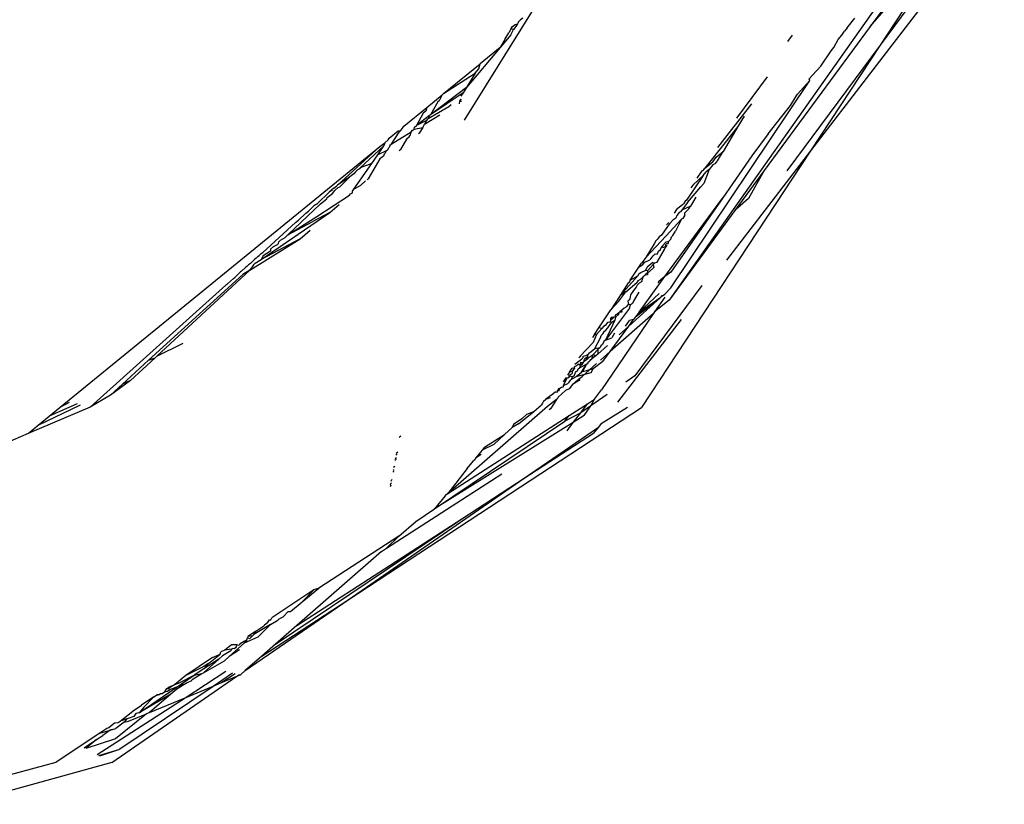
# Model space of a CAD drawing. Units: inches. Extents: x -237 to 270, y -164 to 169.
# Drawn here: x 47 to 48, y -7 to -7 of the extents above; entities that cross this region are included whole.
import ezdxf

# ---------------------------------------------------------------- set-up
doc = ezdxf.new("R2010")
doc.units = ezdxf.units.IN
doc.header["$LTSCALE"] = 5
doc.header["$MEASUREMENT"] = 0
doc.layers.add('C8P_Component', color=7, linetype='Continuous')

# ---------------------------------------------------------------- blocks, each defined once
blk = doc.blocks.new('80003')
for p, q in [((31.6616, -31.1077), (31.2879, -31.6368)), ((31.6136, -31.2149), (31.5231, -31.3526)), ((31.6051, -31.2419), (31.5231, -31.3526)), ((31.6047, -31.2631), (31.4455, -31.4705)), ((31.5501, -31.2801), (31.5121, -31.3318)), ((31.5121, -31.3318), (31.5428, -31.2964)), ((31.135, -31.315), (31.0595, -31.4364)), ((31.1118, -31.3342), (31.1133, -31.3317)), ((31.1133, -31.3317), (31.1162, -31.3296)), ((31.117, -31.3318), (31.1144, -31.335)), ((31.1162, -31.3296), (31.1188, -31.3289)), ((31.1188, -31.3289), (31.117, -31.3318)), ((31.1199, -31.3265), (31.1188, -31.3289)), ((31.1199, -31.3265), (31.1221, -31.3245)), ((31.1199, -31.3279), (31.1199, -31.3265)), ((31.1249, -31.3224), (31.1221, -31.3245)), ((31.5121, -31.3318), (31.394, -31.4925)), ((31.4862, -31.3332), (31.495, -31.3224)), ((31.1115, -31.3411), (31.0997, -31.3551)), ((31.1052, -31.3457), (31.1091, -31.3389)), ((31.1118, -31.3342), (31.1091, -31.3389)), ((31.1115, -31.3411), (31.1144, -31.335)), ((31.1118, -31.3342), (31.1144, -31.335)), ((31.4252, -31.3416), (31.4198, -31.3485)), ((31.4764, -31.3464), (31.4803, -31.3415)), ((31.4803, -31.3415), (31.4833, -31.3371)), ((31.4862, -31.3332), (31.4833, -31.3371)), ((31.1052, -31.3457), (31.0997, -31.3551)), ((31.5231, -31.3526), (31.4192, -31.4927)), ((31.5231, -31.3526), (31.4455, -31.4705)), ((31.4715, -31.3551), (31.4764, -31.3464)), ((31.0997, -31.3551), (31.0622, -31.3997)), ((31.0997, -31.3551), (31.0773, -31.3734)), ((31.4569, -31.3761), (31.4686, -31.3588)), ((31.4686, -31.3588), (31.4715, -31.3551)), ((31.0365, -31.4067), (31.0773, -31.3734)), ((31.0758, -31.3791), (31.0773, -31.3734)), ((31.4478, -31.386), (31.4569, -31.3761)), ((31.0365, -31.4067), (31.0717, -31.3837)), ((31.0717, -31.3837), (31.0622, -31.3997)), ((31.0717, -31.3837), (31.0758, -31.3791)), ((31.4478, -31.386), (31.4439, -31.3902)), ((31.2899, -31.6231), (31.4446, -31.392)), ((31.3634, -31.4341), (31.3977, -31.3878)), ((31.4312, -31.4073), (31.4446, -31.392)), ((31.4446, -31.392), (31.4439, -31.3902)), ((31.0179, -31.422), (31.035, -31.408)), ((31.0622, -31.3997), (31.022, -31.4302)), ((31.0583, -31.4057), (31.022, -31.4302)), ((31.035, -31.408), (31.0316, -31.4147)), ((31.0365, -31.4067), (31.035, -31.408)), ((31.0583, -31.4057), (31.0557, -31.4096)), ((31.0622, -31.3997), (31.0583, -31.4057)), ((31.4296, -31.4096), (31.4312, -31.4073)), ((31.0303, -31.4157), (31.022, -31.4302)), ((31.0316, -31.4147), (31.0303, -31.4157)), ((31.0451, -31.419), (31.0425, -31.4213)), ((31.0542, -31.418), (31.0547, -31.415)), ((31.0547, -31.415), (31.0562, -31.4128)), ((31.0547, -31.415), (31.0565, -31.4149)), ((31.0549, -31.4137), (31.0562, -31.4128)), ((31.3797, -31.418), (31.3419, -31.4668)), ((31.3985, -31.4514), (31.4231, -31.4198)), ((31.4231, -31.4198), (31.4296, -31.4096)), ((30.9924, -31.4428), (31.0179, -31.422)), ((31.0138, -31.4284), (31.0063, -31.4422)), ((31.021, -31.431), (31.0063, -31.4422)), ((31.0166, -31.4263), (31.0138, -31.4284)), ((31.0154, -31.4409), (31.0325, -31.4302)), ((31.0179, -31.422), (31.0166, -31.4263)), ((31.0425, -31.4213), (31.0193, -31.4347)), ((31.021, -31.431), (31.0193, -31.4347)), ((31.022, -31.4302), (31.021, -31.431)), ((31.004, -31.4439), (31.0063, -31.4422)), ((31.0176, -31.4366), (31.0063, -31.4422)), ((31.0133, -31.4443), (31.0154, -31.4409)), ((31.0176, -31.4366), (31.0154, -31.4409)), ((31.0183, -31.4354), (31.0176, -31.4366)), ((31.0193, -31.4347), (31.0183, -31.4354)), ((31.3715, -31.4317), (31.3645, -31.4434)), ((30.9759, -31.4565), (30.9861, -31.448)), ((30.9782, -31.4635), (30.9869, -31.4495)), ((31.0004, -31.4496), (30.9782, -31.4635)), ((30.9861, -31.448), (30.989, -31.4476)), ((30.989, -31.4476), (30.9869, -31.4495)), ((30.989, -31.4476), (30.9924, -31.4428)), ((30.998, -31.4549), (30.9995, -31.4526)), ((30.9995, -31.4526), (31.0004, -31.4496)), ((31.0004, -31.4496), (31.0015, -31.4479)), ((31.0015, -31.4479), (31.0036, -31.4463)), ((31.0036, -31.4463), (31.004, -31.4439)), ((31.0036, -31.4463), (31.0133, -31.4443)), ((31.0093, -31.4509), (31.0085, -31.4516)), ((31.0133, -31.4443), (31.0093, -31.4509)), ((31.3645, -31.4434), (31.3277, -31.4898)), ((31.3645, -31.4434), (31.348, -31.4711)), ((31.3985, -31.4514), (31.3803, -31.476)), ((30.9655, -31.4658), (30.971, -31.4616)), ((30.971, -31.4616), (30.9699, -31.465)), ((30.971, -31.4616), (30.9746, -31.4583)), ((30.9746, -31.4583), (30.9759, -31.4565)), ((30.9782, -31.4635), (30.9768, -31.4646)), ((30.9888, -31.469), (30.9955, -31.4574)), ((30.9955, -31.4574), (30.9962, -31.4562)), ((30.9962, -31.4562), (30.998, -31.4549)), ((30.6093, -31.7563), (30.9655, -31.4658)), ((30.9655, -31.4658), (30.9184, -31.5088)), ((30.9699, -31.465), (30.9437, -31.4895)), ((30.9564, -31.4844), (30.9631, -31.4748)), ((30.9631, -31.4748), (30.9699, -31.465)), ((30.9727, -31.4706), (30.9631, -31.4748)), ((30.9704, -31.4741), (30.9694, -31.4765)), ((30.9716, -31.4732), (30.9704, -31.4741)), ((30.9727, -31.4706), (30.9716, -31.4732)), ((30.974, -31.4697), (30.9727, -31.4706)), ((30.9746, -31.4679), (30.974, -31.4697)), ((30.9759, -31.4669), (30.9746, -31.4679)), ((30.9768, -31.4646), (30.9759, -31.4669)), ((30.9888, -31.469), (30.9872, -31.4705)), ((31.4455, -31.4705), (31.2572, -31.7568)), ((31.3405, -31.4775), (31.348, -31.4711)), ((31.3417, -31.4817), (31.348, -31.4711)), ((31.4455, -31.4705), (31.3519, -31.5924)), ((30.9365, -31.5131), (30.9564, -31.4844)), ((30.9564, -31.4844), (30.9437, -31.4895)), ((30.9656, -31.4793), (30.9524, -31.5015)), ((30.9694, -31.4765), (30.9656, -31.4793)), ((31.3277, -31.4898), (31.3368, -31.4828)), ((31.3367, -31.4861), (31.3327, -31.4914)), ((31.3395, -31.4847), (31.3367, -31.4861)), ((31.3368, -31.4828), (31.3405, -31.4775)), ((31.3395, -31.4847), (31.3417, -31.4817)), ((31.3803, -31.476), (31.3477, -31.5227)), ((30.9366, -31.4961), (30.9322, -31.4994)), ((30.9384, -31.4937), (30.9366, -31.4961)), ((30.9384, -31.4937), (30.9396, -31.4926)), ((30.9427, -31.4905), (30.9396, -31.4926)), ((30.9437, -31.4895), (30.9427, -31.4905)), ((31.3193, -31.5011), (31.3247, -31.4928)), ((31.3247, -31.4928), (31.3261, -31.4919)), ((31.326, -31.4981), (31.3291, -31.4938)), ((31.3261, -31.4919), (31.3277, -31.4898)), ((31.3327, -31.4914), (31.3266, -31.507)), ((31.3327, -31.4914), (31.3291, -31.4938)), ((31.394, -31.4925), (31.3613, -31.5369)), ((31.394, -31.4925), (31.3764, -31.5236)), ((30.9322, -31.4994), (30.9184, -31.5088)), ((30.9209, -31.5107), (30.9248, -31.507)), ((30.9248, -31.507), (30.9322, -31.4994)), ((30.9443, -31.5086), (30.9495, -31.504)), ((30.9514, -31.5023), (30.9524, -31.5015)), ((31.326, -31.4981), (31.3073, -31.5253)), ((31.3143, -31.5086), (31.326, -31.4981)), ((31.3266, -31.507), (31.3232, -31.5106)), ((30.909, -31.5167), (30.8959, -31.529)), ((30.9068, -31.5226), (30.9128, -31.5182)), ((30.9142, -31.5119), (30.909, -31.5167)), ((30.9126, -31.514), (30.909, -31.5167)), ((30.9128, -31.5182), (30.9154, -31.5147)), ((30.9142, -31.5119), (30.9172, -31.5099)), ((30.9189, -31.5115), (30.9154, -31.5147)), ((30.9184, -31.5088), (30.9172, -31.5099)), ((30.9189, -31.5115), (30.9209, -31.5107)), ((30.9318, -31.5197), (30.9327, -31.5185)), ((30.9327, -31.5185), (30.9349, -31.5171)), ((30.9349, -31.5153), (30.9365, -31.5131)), ((30.9349, -31.5171), (30.9349, -31.5153)), ((30.9365, -31.5131), (30.9443, -31.5086)), ((31.3086, -31.528), (31.3232, -31.5106)), ((31.3143, -31.5086), (31.3122, -31.5118)), ((30.8992, -31.5295), (30.863, -31.5642)), ((30.895, -31.5298), (30.8917, -31.5322)), ((30.895, -31.5298), (30.8959, -31.529)), ((30.8951, -31.5435), (30.9318, -31.5197)), ((30.8992, -31.5295), (30.9065, -31.5239)), ((30.9065, -31.5239), (30.9068, -31.5226)), ((30.9098, -31.5393), (30.9202, -31.5301)), ((31.2833, -31.6107), (31.3477, -31.5227)), ((31.3477, -31.5227), (31.29, -31.6056)), ((31.3086, -31.528), (31.3021, -31.5365)), ((31.3038, -31.5297), (31.303, -31.5307)), ((31.306, -31.5265), (31.3038, -31.5297)), ((31.3073, -31.5253), (31.306, -31.5265)), ((31.3176, -31.522), (31.3116, -31.5322)), ((31.3764, -31.5236), (31.3613, -31.5369)), ((30.8334, -31.5916), (30.9098, -31.5393)), ((30.8829, -31.5401), (30.8748, -31.5479)), ((30.8829, -31.5401), (30.886, -31.5378)), ((30.8917, -31.5322), (30.886, -31.5378)), ((30.9098, -31.5393), (30.89, -31.5497)), ((31.3613, -31.5369), (31.2879, -31.6368)), ((31.2963, -31.536), (31.2937, -31.5399)), ((31.303, -31.5307), (31.2963, -31.536)), ((31.2991, -31.5393), (31.2965, -31.5424)), ((31.3007, -31.5384), (31.2991, -31.5393)), ((31.3021, -31.5365), (31.3007, -31.5384)), ((31.3116, -31.5322), (31.3021, -31.5365)), ((31.3055, -31.5397), (31.3099, -31.5351)), ((31.3056, -31.5422), (31.3055, -31.5397)), ((31.3099, -31.5351), (31.3116, -31.5322)), ((30.8714, -31.5504), (30.8349, -31.5837)), ((30.863, -31.5642), (30.8951, -31.5435)), ((30.863, -31.5642), (30.89, -31.5497)), ((30.8714, -31.5504), (30.8748, -31.5479)), ((31.2848, -31.5651), (31.3016, -31.5466)), ((31.2866, -31.5514), (31.285, -31.5531)), ((31.2885, -31.5519), (31.2862, -31.5547)), ((31.2875, -31.5502), (31.2866, -31.5514)), ((31.2885, -31.5519), (31.2919, -31.5479)), ((31.2896, -31.5506), (31.2885, -31.5519)), ((31.2953, -31.5454), (31.2919, -31.5479)), ((31.3016, -31.5466), (31.295, -31.5601)), ((31.2965, -31.5424), (31.2953, -31.5454)), ((31.3034, -31.546), (31.3016, -31.5466)), ((31.3056, -31.5422), (31.3034, -31.546)), ((30.8768, -31.5687), (30.8877, -31.559)), ((31.2862, -31.5547), (31.2793, -31.5645)), ((31.2922, -31.5647), (31.295, -31.5601)), ((30.8206, -31.6034), (30.8768, -31.5687)), ((30.8768, -31.5687), (30.8334, -31.5916)), ((30.8513, -31.5747), (30.8527, -31.5738)), ((30.8527, -31.5738), (30.8528, -31.5718)), ((30.8528, -31.5718), (30.8549, -31.5699)), ((30.8549, -31.5699), (30.8601, -31.5669)), ((30.8601, -31.5669), (30.863, -31.5642)), ((31.2848, -31.5651), (31.2618, -31.5894)), ((31.2712, -31.5741), (31.2618, -31.5894)), ((31.2733, -31.5708), (31.2712, -31.5741)), ((31.2747, -31.5694), (31.2733, -31.5708)), ((31.277, -31.5662), (31.2747, -31.5694)), ((31.2793, -31.5645), (31.277, -31.5662)), ((31.2797, -31.5772), (31.2846, -31.5718)), ((31.284, -31.5752), (31.2852, -31.5739)), ((31.2846, -31.5718), (31.2876, -31.5712)), ((31.2852, -31.5739), (31.2868, -31.5738)), ((31.2868, -31.5738), (31.2876, -31.5712)), ((31.2876, -31.5712), (31.2898, -31.5688)), ((31.2898, -31.5688), (31.2906, -31.5663)), ((31.2906, -31.5663), (31.2922, -31.5647)), ((30.8332, -31.5848), (30.831, -31.5872)), ((30.8332, -31.5848), (30.8349, -31.5837)), ((30.8435, -31.5822), (30.8355, -31.5875)), ((30.8438, -31.58), (30.8435, -31.5822)), ((30.847, -31.577), (30.8438, -31.58)), ((30.847, -31.577), (30.8513, -31.5747)), ((31.2745, -31.5944), (31.2828, -31.5805)), ((31.2746, -31.5857), (31.276, -31.5824)), ((31.276, -31.5824), (31.2783, -31.5806)), ((31.2783, -31.5806), (31.2797, -31.5772)), ((31.2797, -31.5772), (31.2815, -31.5781)), ((31.2815, -31.5781), (31.2823, -31.5775)), ((31.2823, -31.5775), (31.2845, -31.5776)), ((31.2828, -31.5805), (31.2837, -31.5786)), ((31.2837, -31.5786), (31.2845, -31.5776)), ((31.2845, -31.5776), (31.284, -31.5752)), ((31.2855, -31.576), (31.2845, -31.5776)), ((30.8212, -31.596), (30.8192, -31.5974)), ((30.826, -31.5913), (30.8212, -31.596)), ((30.8247, -31.5974), (30.8265, -31.5958)), ((30.8276, -31.5903), (30.826, -31.5913)), ((30.8265, -31.5958), (30.8334, -31.5916)), ((30.8295, -31.5881), (30.8276, -31.5903)), ((30.8295, -31.5881), (30.8283, -31.5893)), ((30.8295, -31.5881), (30.831, -31.5872)), ((30.8355, -31.5875), (30.8334, -31.5916)), ((31.2541, -31.6), (31.257, -31.5957)), ((31.2586, -31.5939), (31.257, -31.5957)), ((31.2618, -31.5894), (31.2586, -31.5939)), ((31.2586, -31.5939), (31.2607, -31.5947)), ((31.2587, -31.5972), (31.2607, -31.5947)), ((31.2607, -31.5947), (31.2663, -31.592)), ((31.2696, -31.5949), (31.2634, -31.6001)), ((31.2696, -31.5876), (31.2663, -31.592)), ((31.2696, -31.5876), (31.2706, -31.5873)), ((31.2696, -31.5949), (31.2719, -31.5954)), ((31.2702, -31.5972), (31.2719, -31.5954)), ((31.2706, -31.5873), (31.2722, -31.5854)), ((31.2719, -31.5954), (31.2745, -31.5944)), ((31.2722, -31.5854), (31.2746, -31.5857)), ((30.8206, -31.6034), (30.7168, -31.6995)), ((30.8102, -31.6055), (30.8038, -31.6117)), ((30.8114, -31.6048), (30.8102, -31.6055)), ((30.8157, -31.6006), (30.8114, -31.6048)), ((30.8206, -31.6034), (30.8127, -31.6083)), ((30.8172, -31.5996), (30.8157, -31.6006)), ((30.8192, -31.5974), (30.8172, -31.5996)), ((30.8247, -31.5974), (30.8206, -31.6034)), ((31.2445, -31.6146), (31.2541, -31.6)), ((31.2541, -31.6), (31.2587, -31.5972)), ((31.2547, -31.6074), (31.2563, -31.6061)), ((31.2563, -31.6061), (31.2618, -31.6034)), ((31.2618, -31.6034), (31.2634, -31.6001)), ((31.2618, -31.6034), (31.2641, -31.6037)), ((31.2639, -31.6069), (31.2618, -31.6077)), ((31.2703, -31.6014), (31.2639, -31.6069)), ((31.2639, -31.6069), (31.2641, -31.6037)), ((31.2639, -31.6069), (31.2639, -31.6086)), ((31.2641, -31.6037), (31.2702, -31.5972)), ((31.2702, -31.5972), (31.2709, -31.6004)), ((31.2709, -31.6004), (31.2703, -31.6014)), ((31.29, -31.6056), (31.2833, -31.6107)), ((30.7077, -31.704), (30.8127, -31.6083)), ((30.8022, -31.6127), (30.7956, -31.6189)), ((30.8022, -31.6127), (30.8038, -31.6117)), ((31.2332, -31.6318), (31.2529, -31.6099)), ((31.2424, -31.6178), (31.2332, -31.6318)), ((31.2396, -31.6276), (31.2518, -31.6172)), ((31.2424, -31.6178), (31.244, -31.6165)), ((31.244, -31.6165), (31.2445, -31.6146)), ((31.2445, -31.6146), (31.2529, -31.6099)), ((31.2531, -31.6154), (31.2518, -31.6172)), ((31.2547, -31.6179), (31.2524, -31.6203)), ((31.2529, -31.6099), (31.2547, -31.6074)), ((31.2554, -31.6141), (31.2531, -31.6154)), ((31.2544, -31.6503), (31.2833, -31.6107)), ((31.2572, -31.6165), (31.2547, -31.6179)), ((31.2588, -31.6112), (31.2554, -31.6141)), ((31.2588, -31.6112), (31.2572, -31.6165)), ((31.2612, -31.6091), (31.2588, -31.6112)), ((31.2618, -31.6077), (31.2612, -31.6091)), ((31.2639, -31.6086), (31.2612, -31.6091)), ((31.2763, -31.6161), (31.2753, -31.6176)), ((31.2833, -31.6107), (31.2763, -31.6161)), ((30.7937, -31.6204), (30.6428, -31.7561)), ((30.7949, -31.6196), (30.7937, -31.6204)), ((30.7949, -31.6196), (30.7956, -31.6189)), ((31.2318, -31.638), (31.2396, -31.6276)), ((31.2396, -31.6276), (31.2332, -31.6318)), ((31.2482, -31.6261), (31.2448, -31.631)), ((31.2512, -31.6224), (31.2482, -31.6261)), ((31.249, -31.6372), (31.2545, -31.628)), ((31.3245, -31.6205), (31.2496, -31.7215)), ((31.2524, -31.6203), (31.2512, -31.6224)), ((31.2833, -31.6301), (31.2899, -31.6231)), ((31.2332, -31.6318), (31.2228, -31.6476)), ((31.2228, -31.6476), (31.2318, -31.638)), ((31.2433, -31.6364), (31.242, -31.6381)), ((31.242, -31.6381), (31.2426, -31.6416)), ((31.2787, -31.6337), (31.2429, -31.666)), ((31.244, -31.6354), (31.2433, -31.6364)), ((31.2448, -31.631), (31.244, -31.6354)), ((31.2482, -31.6379), (31.247, -31.6406)), ((31.249, -31.6372), (31.2482, -31.6379)), ((31.2503, -31.6557), (31.2787, -31.6337)), ((31.277, -31.6297), (31.2544, -31.6503)), ((31.2544, -31.6503), (31.2787, -31.6337)), ((31.283, -31.6337), (31.2717, -31.6501)), ((31.2879, -31.6368), (31.2717, -31.6501)), ((31.2787, -31.6337), (31.2797, -31.6315)), ((31.2807, -31.6321), (31.2787, -31.6337)), ((31.2807, -31.6321), (31.2833, -31.6301)), ((31.2095, -31.6678), (31.2228, -31.6476)), ((31.2439, -31.6457), (31.2172, -31.6815)), ((31.2328, -31.6504), (31.2319, -31.6512)), ((31.2332, -31.6494), (31.2328, -31.6504)), ((31.2351, -31.6503), (31.2328, -31.6504)), ((31.2348, -31.6485), (31.2332, -31.6494)), ((31.238, -31.6457), (31.2348, -31.6485)), ((31.2348, -31.6485), (31.2351, -31.6503)), ((31.2403, -31.6443), (31.238, -31.6457)), ((31.2403, -31.6443), (31.2426, -31.6416)), ((31.245, -31.6422), (31.2426, -31.6416)), ((31.2439, -31.6457), (31.245, -31.6422)), ((31.247, -31.6406), (31.245, -31.6422)), ((31.2544, -31.6503), (31.2503, -31.6557)), ((31.2717, -31.6501), (31.2702, -31.6522)), ((31.2702, -31.6522), (31.2124, -31.7369)), ((31.2192, -31.6618), (31.2168, -31.6652)), ((31.2274, -31.6592), (31.2172, -31.6815)), ((31.2213, -31.6616), (31.2192, -31.6618)), ((31.2198, -31.6679), (31.2237, -31.6617)), ((31.2227, -31.6604), (31.2213, -31.6616)), ((31.2702, -31.6522), (31.2223, -31.6942)), ((31.2232, -31.6564), (31.2227, -31.6575)), ((31.2253, -31.6569), (31.2227, -31.6575)), ((31.2227, -31.6575), (31.2227, -31.6604)), ((31.2227, -31.6604), (31.2238, -31.6583)), ((31.2237, -31.6617), (31.2227, -31.6604)), ((31.2245, -31.6561), (31.2232, -31.6564)), ((31.2237, -31.6617), (31.2274, -31.6592)), ((31.2238, -31.6583), (31.2253, -31.6569)), ((31.2261, -31.6559), (31.2245, -31.6561)), ((31.2261, -31.6559), (31.2253, -31.6569)), ((31.2282, -31.6559), (31.2261, -31.6559)), ((31.2282, -31.6559), (31.2274, -31.6592)), ((31.2301, -31.6527), (31.2278, -31.6536)), ((31.2278, -31.6536), (31.2282, -31.6559)), ((31.2316, -31.6531), (31.2282, -31.6559)), ((31.2319, -31.6512), (31.2301, -31.6527)), ((31.3012, -31.6585), (31.2305, -31.7505)), ((31.2319, -31.6512), (31.2316, -31.6531)), ((31.2394, -31.6659), (31.2439, -31.6598)), ((31.2429, -31.666), (31.2483, -31.6586)), ((31.2483, -31.6586), (31.2439, -31.6598)), ((31.2503, -31.6557), (31.2483, -31.6586)), ((31.2046, -31.6752), (31.2095, -31.6678)), ((31.2128, -31.6685), (31.2071, -31.6751)), ((31.2128, -31.6685), (31.2095, -31.6678)), ((31.2147, -31.6663), (31.2128, -31.6685)), ((31.214, -31.6746), (31.216, -31.6717)), ((31.2168, -31.6652), (31.2147, -31.6663)), ((31.216, -31.6717), (31.2175, -31.6705)), ((31.2175, -31.6705), (31.2198, -31.6679)), ((31.2223, -31.6942), (31.2429, -31.666)), ((31.2429, -31.666), (31.2322, -31.6756)), ((31.2046, -31.6752), (31.2024, -31.6785)), ((31.2071, -31.6751), (31.2032, -31.6842)), ((31.2071, -31.6751), (31.2046, -31.6752)), ((31.2053, -31.6908), (31.2116, -31.6789)), ((31.2116, -31.6789), (31.2123, -31.6765)), ((31.2123, -31.6765), (31.214, -31.6746)), ((31.2152, -31.6831), (31.2137, -31.6862)), ((31.2172, -31.6815), (31.2152, -31.6831)), ((31.2172, -31.6815), (31.2242, -31.6788)), ((31.2272, -31.6737), (31.2242, -31.6788)), ((30.7168, -31.6995), (30.7462, -31.6849)), ((31.2032, -31.6842), (31.1884, -31.6998)), ((31.1993, -31.6955), (31.2053, -31.6908)), ((31.2086, -31.692), (31.2031, -31.6975)), ((31.2053, -31.6908), (31.2111, -31.6897)), ((31.2191, -31.6874), (31.2084, -31.6973)), ((31.2086, -31.692), (31.2084, -31.6973)), ((31.2111, -31.6897), (31.2086, -31.692)), ((31.2117, -31.6878), (31.2111, -31.6897)), ((31.2223, -31.6942), (31.2114, -31.7037)), ((31.2137, -31.6862), (31.2117, -31.6878)), ((31.2142, -31.7053), (31.2223, -31.6942)), ((30.7077, -31.704), (30.6786, -31.7305)), ((30.715, -31.7012), (30.6875, -31.7266)), ((30.7077, -31.704), (30.715, -31.7012)), ((30.7168, -31.6995), (30.715, -31.7012)), ((31.1828, -31.7082), (31.1886, -31.7037)), ((31.1895, -31.6998), (31.1874, -31.7014)), ((31.1886, -31.7037), (31.1905, -31.7024)), ((31.1905, -31.7024), (31.1922, -31.701)), ((31.1912, -31.7078), (31.1927, -31.7057)), ((31.1914, -31.7066), (31.1927, -31.7057)), ((31.1922, -31.701), (31.1923, -31.6995)), ((31.1923, -31.6995), (31.1952, -31.6986)), ((31.1927, -31.7057), (31.1935, -31.7032)), ((31.1927, -31.7057), (31.1943, -31.7041)), ((31.1935, -31.7032), (31.1949, -31.7015)), ((31.1943, -31.7041), (31.1974, -31.7021)), ((31.1949, -31.7015), (31.1966, -31.7001)), ((31.1949, -31.7015), (31.1974, -31.7021)), ((31.1952, -31.6986), (31.198, -31.6972)), ((31.1966, -31.7001), (31.198, -31.6972)), ((31.1983, -31.7014), (31.1966, -31.7001)), ((31.1973, -31.7072), (31.1986, -31.7058)), ((31.1983, -31.7014), (31.1974, -31.7021)), ((31.198, -31.6972), (31.1993, -31.6955)), ((31.1983, -31.7014), (31.2001, -31.6997)), ((31.1986, -31.7058), (31.2001, -31.7044)), ((31.2001, -31.6997), (31.2031, -31.6975)), ((31.2001, -31.7044), (31.2005, -31.7031)), ((31.2005, -31.7031), (31.2017, -31.7023)), ((31.2017, -31.7023), (31.2031, -31.6975)), ((31.2061, -31.699), (31.2017, -31.7023)), ((31.2031, -31.6975), (31.2061, -31.699)), ((31.2142, -31.7053), (31.2034, -31.7136)), ((31.2084, -31.6973), (31.2061, -31.699)), ((31.177, -31.7171), (31.1797, -31.7129)), ((31.1801, -31.7166), (31.177, -31.7171)), ((31.1823, -31.7131), (31.1797, -31.7129)), ((31.1801, -31.7166), (31.1811, -31.7152)), ((31.1801, -31.7182), (31.1801, -31.7166)), ((31.1811, -31.7152), (31.1823, -31.7131)), ((31.1811, -31.7152), (31.1815, -31.7143)), ((31.1815, -31.7143), (31.1823, -31.7131)), ((31.1848, -31.7101), (31.182, -31.7113)), ((31.182, -31.7113), (31.1823, -31.7131)), ((31.1835, -31.7176), (31.1842, -31.7166)), ((31.1842, -31.7166), (31.1857, -31.7156)), ((31.1866, -31.7084), (31.1848, -31.7101)), ((31.1857, -31.7156), (31.1864, -31.7135)), ((31.1864, -31.7135), (31.1879, -31.7124)), ((31.1866, -31.7084), (31.1896, -31.7081)), ((31.1866, -31.7084), (31.1892, -31.7097)), ((31.1879, -31.7124), (31.1958, -31.7083)), ((31.1892, -31.7097), (31.1879, -31.7124)), ((31.1892, -31.7097), (31.1912, -31.7078)), ((31.1896, -31.7081), (31.1894, -31.7061)), ((31.1894, -31.7061), (31.1914, -31.7066)), ((31.1896, -31.7081), (31.1912, -31.7078)), ((31.1904, -31.7171), (31.1958, -31.7083)), ((31.2034, -31.7136), (31.1904, -31.7171)), ((31.1912, -31.7164), (31.1904, -31.7171)), ((31.2071, -31.7074), (31.1911, -31.7221)), ((31.1914, -31.7066), (31.1912, -31.7078)), ((31.1958, -31.7083), (31.1912, -31.7164)), ((31.1958, -31.7083), (31.1973, -31.7072)), ((31.201, -31.7176), (31.2034, -31.7136)), ((30.6875, -31.7266), (30.6653, -31.7427)), ((30.6875, -31.7266), (30.6786, -31.7305)), ((31.1727, -31.7237), (31.1698, -31.728)), ((31.1701, -31.7321), (31.1736, -31.7251)), ((31.1727, -31.7237), (31.1748, -31.7234)), ((31.1736, -31.7251), (31.1748, -31.7234)), ((31.177, -31.7171), (31.1746, -31.7207)), ((31.1748, -31.7234), (31.1763, -31.7231)), ((31.1763, -31.7231), (31.1769, -31.7205)), ((31.1763, -31.7231), (31.1776, -31.7214)), ((31.1767, -31.7283), (31.1785, -31.7257)), ((31.1769, -31.7205), (31.1801, -31.7182)), ((31.1776, -31.7214), (31.1803, -31.7223)), ((31.1803, -31.7223), (31.1785, -31.7257)), ((31.1834, -31.7228), (31.1785, -31.7257)), ((31.1803, -31.7223), (31.1823, -31.7204)), ((31.1871, -31.7249), (31.1803, -31.7309)), ((31.1886, -31.7257), (31.1803, -31.7309)), ((31.1823, -31.7204), (31.1835, -31.7176)), ((31.1834, -31.7228), (31.1843, -31.722)), ((31.1843, -31.722), (31.1904, -31.7171)), ((31.1843, -31.722), (31.201, -31.7176)), ((31.1871, -31.7249), (31.1911, -31.7221)), ((31.2496, -31.7215), (31.2395, -31.7283)), ((30.6786, -31.7305), (30.6653, -31.7427)), ((31.1633, -31.7394), (31.164, -31.7369)), ((31.1648, -31.7355), (31.164, -31.7369)), ((31.1642, -31.745), (31.1726, -31.7376)), ((31.1645, -31.7383), (31.1657, -31.7368)), ((31.1648, -31.7355), (31.1663, -31.7352)), ((31.1657, -31.7368), (31.1663, -31.7352)), ((31.1663, -31.7352), (31.1678, -31.7341)), ((31.1678, -31.7341), (31.1701, -31.7337)), ((31.1701, -31.7321), (31.1749, -31.7298)), ((31.1701, -31.7337), (31.1701, -31.7321)), ((31.1766, -31.736), (31.1726, -31.7376)), ((31.1767, -31.7283), (31.1749, -31.7298)), ((31.1803, -31.7309), (31.1766, -31.736)), ((31.2046, -31.7475), (31.2124, -31.7369)), ((30.6653, -31.7427), (30.6428, -31.7561)), ((31.1478, -31.7497), (31.1467, -31.7519)), ((31.1478, -31.7497), (31.1503, -31.7478)), ((31.1545, -31.7445), (31.1503, -31.7478)), ((31.1554, -31.7459), (31.1503, -31.7478)), ((31.1623, -31.7476), (31.1523, -31.7554)), ((31.1585, -31.7417), (31.1545, -31.7445)), ((31.1623, -31.7476), (31.1556, -31.7582)), ((31.1614, -31.7392), (31.1585, -31.7417)), ((31.1614, -31.7392), (31.1633, -31.7394)), ((31.164, -31.7463), (31.1623, -31.7476)), ((31.1642, -31.745), (31.164, -31.7463)), ((31.1968, -31.7525), (31.2046, -31.7475)), ((31.219, -31.7423), (31.2006, -31.7548)), ((31.2006, -31.7548), (31.2046, -31.7475)), ((30.6428, -31.7561), (30.5735, -31.7856)), ((30.5846, -31.7765), (30.6318, -31.7536)), ((30.628, -31.7527), (30.5969, -31.7664)), ((30.5969, -31.7664), (30.6093, -31.7563)), ((30.6093, -31.7563), (30.6197, -31.7508)), ((30.9301, -31.9709), (31.2572, -31.7568)), ((31.1523, -31.7554), (31.0414, -31.8524)), ((31.137, -31.761), (31.1457, -31.7538)), ((31.1467, -31.7519), (31.1457, -31.7538)), ((31.1556, -31.7582), (31.1541, -31.7593)), ((31.1765, -31.7655), (31.1968, -31.7525)), ((31.1894, -31.7624), (31.1968, -31.7525)), ((31.2006, -31.7548), (31.1894, -31.7624)), ((31.1934, -31.7656), (31.2006, -31.7548)), ((31.2121, -31.7745), (31.2414, -31.7562)), ((30.5846, -31.7765), (30.5969, -31.7664)), ((31.0266, -31.8696), (31.1716, -31.7717)), ((31.0414, -31.8524), (31.1765, -31.7655)), ((31.1238, -31.7691), (31.1145, -31.7756)), ((31.1202, -31.7748), (31.137, -31.761)), ((31.1294, -31.7641), (31.1238, -31.7691)), ((31.1294, -31.7641), (31.137, -31.761)), ((31.1894, -31.7624), (31.1716, -31.7717)), ((31.1716, -31.7717), (31.1765, -31.7655)), ((31.1811, -31.7735), (31.1894, -31.7624)), ((31.1934, -31.7656), (31.1811, -31.7735)), ((30.5735, -31.7856), (30.5846, -31.7765)), ((31.1811, -31.7735), (31.0266, -31.8696)), ((31.1129, -31.779), (31.1045, -31.7867)), ((31.1202, -31.7748), (31.1129, -31.779)), ((31.1145, -31.7756), (31.1129, -31.779)), ((31.1264, -31.8355), (31.2091, -31.7785)), ((31.1743, -31.7827), (31.1811, -31.7735)), ((31.2091, -31.7785), (31.2038, -31.7854)), ((31.2121, -31.7745), (31.2091, -31.7785)), ((30.5735, -31.7856), (30.5012, -31.8169)), ((30.987, -31.7898), (30.9889, -31.7883)), ((31.0821, -31.8008), (31.1045, -31.7867)), ((31.1045, -31.7867), (31.0924, -31.7977)), ((31.1264, -31.8355), (31.2038, -31.7854)), ((31.0794, -31.8042), (31.0722, -31.8131)), ((31.0924, -31.7977), (31.0794, -31.8042)), ((31.0821, -31.8008), (31.0794, -31.8042)), ((30.9837, -31.8146), (30.9823, -31.8157)), ((30.9827, -31.8134), (30.9842, -31.8122)), ((30.9834, -31.8096), (30.9849, -31.8083)), ((30.9838, -31.8074), (30.9854, -31.806)), ((31.0713, -31.8151), (31.0698, -31.8161)), ((31.0722, -31.8131), (31.0713, -31.8151)), ((31.0786, -31.8091), (31.0722, -31.8131)), ((30.9803, -31.8266), (30.9814, -31.8258)), ((30.9821, -31.8225), (30.9809, -31.8235)), ((31.0629, -31.8246), (31.0414, -31.8524)), ((31.0629, -31.8246), (31.0698, -31.8161)), ((30.9301, -31.9709), (31.1264, -31.8355)), ((30.9729, -31.9135), (31.1013, -31.8305)), ((30.9781, -31.8389), (30.9784, -31.8375)), ((30.9792, -31.8369), (30.9784, -31.8375)), ((30.98, -31.8286), (30.9811, -31.8276)), ((31.0567, -31.8806), (31.1264, -31.8355)), ((30.9778, -31.8439), (30.9771, -31.8446)), ((30.9774, -31.8427), (30.9776, -31.8415)), ((30.9774, -31.8427), (30.9778, -31.8439)), ((30.9776, -31.8415), (30.9784, -31.8408)), ((31.0384, -31.855), (31.0266, -31.8696)), ((31.0414, -31.8524), (31.0384, -31.855)), ((31.0056, -31.8836), (31.0266, -31.8696)), ((30.8491, -32.0205), (31.0567, -31.8806)), ((30.873, -31.9996), (31.0567, -31.8806)), ((30.9868, -31.9001), (31.0056, -31.8836)), ((30.9868, -31.9001), (30.8976, -31.9581)), ((30.9868, -31.9001), (30.9729, -31.9135)), ((30.9672, -31.9173), (30.9729, -31.9135)), ((30.9672, -31.9173), (30.873, -31.9996)), ((30.879, -31.9734), (30.8976, -31.9581)), ((30.8976, -31.9581), (30.892, -31.9598)), ((30.892, -31.9598), (30.845, -31.9913)), ((30.879, -31.9734), (30.892, -31.9598)), ((30.8155, -32.0499), (30.9301, -31.9709)), ((30.8338, -32.0339), (30.9301, -31.9709)), ((30.8659, -31.9841), (30.879, -31.9734)), ((30.8534, -31.9924), (30.8578, -31.99)), ((30.8578, -31.99), (30.8632, -31.9841)), ((30.8632, -31.9841), (30.8659, -31.9841)), ((30.8438, -31.9987), (30.8252, -32.0099)), ((30.8274, -32.0059), (30.8361, -31.9999)), ((30.8299, -32.0123), (30.8438, -31.9987)), ((30.8361, -31.9999), (30.8371, -31.9995)), ((30.8403, -31.9966), (30.8371, -31.9995)), ((30.8403, -31.9966), (30.8426, -31.9933)), ((30.8426, -31.9933), (30.8441, -31.9933)), ((30.8438, -31.9987), (30.8519, -31.9937)), ((30.8441, -31.9933), (30.845, -31.9913)), ((30.873, -31.9996), (30.8491, -32.0205)), ((30.8519, -31.9937), (30.8534, -31.9924)), ((30.8147, -32.0192), (30.8299, -32.0123)), ((30.8184, -32.0119), (30.818, -32.0136)), ((30.8274, -32.0059), (30.8184, -32.0119)), ((30.8235, -32.0114), (30.8184, -32.0119)), ((30.8204, -32.0142), (30.8235, -32.0114)), ((30.8235, -32.0114), (30.8252, -32.0099)), ((30.8252, -32.0099), (30.8274, -32.0059)), ((30.8003, -32.0212), (30.7929, -32.0272)), ((30.8147, -32.0192), (30.7977, -32.0342)), ((30.8062, -32.0214), (30.8003, -32.0212)), ((30.8053, -32.0235), (30.8045, -32.0247)), ((30.8062, -32.0214), (30.8053, -32.0235)), ((30.8087, -32.022), (30.8062, -32.0214)), ((30.8096, -32.0205), (30.8087, -32.022)), ((30.8113, -32.0192), (30.8096, -32.0205)), ((30.8113, -32.0192), (30.8137, -32.0176)), ((30.8137, -32.0176), (30.8171, -32.0155)), ((30.8137, -32.0176), (30.8147, -32.0192)), ((30.8171, -32.0155), (30.8147, -32.0192)), ((30.8171, -32.0155), (30.818, -32.0136)), ((30.818, -32.0136), (30.8204, -32.0142)), ((30.8491, -32.0205), (30.8338, -32.0339)), ((30.7744, -32.0422), (30.7875, -32.0316)), ((30.7791, -32.0354), (30.7875, -32.0316)), ((30.7859, -32.0371), (30.7903, -32.0337)), ((30.7875, -32.0316), (30.7884, -32.0292)), ((30.7929, -32.0272), (30.7884, -32.0292)), ((30.7994, -32.0281), (30.7903, -32.0337)), ((30.7977, -32.0342), (30.7923, -32.039)), ((30.8001, -32.0261), (30.7929, -32.0272)), ((30.8089, -32.027), (30.7977, -32.0342)), ((30.8001, -32.0261), (30.7994, -32.0281)), ((30.8016, -32.0252), (30.8001, -32.0261)), ((30.8031, -32.0257), (30.8016, -32.0252)), ((30.8045, -32.0247), (30.8031, -32.0257)), ((30.8338, -32.0339), (30.8155, -32.0499)), ((30.7791, -32.0354), (30.7493, -32.0554)), ((30.7687, -32.0458), (30.7493, -32.0554)), ((30.7744, -32.0422), (30.7687, -32.0458)), ((30.7689, -32.0523), (30.7859, -32.0371)), ((30.7689, -32.0523), (30.7923, -32.039)), ((30.7859, -32.0371), (30.7692, -32.048)), ((30.7744, -32.0422), (30.7692, -32.048)), ((30.6669, -32.1524), (30.8062, -32.0563)), ((30.6972, -32.097), (30.7587, -32.0549)), ((30.7493, -32.0554), (30.7367, -32.0658)), ((30.7434, -32.063), (30.7587, -32.0549)), ((30.7485, -32.0802), (30.7939, -32.0508)), ((30.7564, -32.0599), (30.767, -32.0533)), ((30.7692, -32.048), (30.7587, -32.0549)), ((30.7587, -32.0549), (30.767, -32.0533)), ((30.767, -32.0533), (30.7689, -32.0523)), ((30.7796, -32.0673), (30.8014, -32.0526)), ((30.7881, -32.0638), (30.8041, -32.0533)), ((30.7881, -32.0638), (30.8062, -32.0563)), ((30.8062, -32.0563), (30.8089, -32.0545)), ((30.8062, -32.0563), (30.81, -32.0548)), ((30.8155, -32.0499), (30.81, -32.0548)), ((30.6745, -32.1381), (30.7796, -32.0673)), ((30.7341, -32.0669), (30.7288, -32.0691)), ((30.73, -32.07), (30.7341, -32.0669)), ((30.7316, -32.071), (30.75, -32.064)), ((30.7354, -32.0666), (30.7341, -32.0669)), ((30.7367, -32.0658), (30.7354, -32.0666)), ((30.7424, -32.0637), (30.7367, -32.0658)), ((30.75, -32.064), (30.7393, -32.0706)), ((30.7434, -32.063), (30.7424, -32.0637)), ((30.7485, -32.0802), (30.7796, -32.0673)), ((30.7521, -32.0627), (30.75, -32.064)), ((30.7557, -32.0613), (30.7521, -32.0627)), ((30.7557, -32.0613), (30.7564, -32.0599)), ((30.7796, -32.0673), (30.7881, -32.0638)), ((30.7324, -32.0762), (30.6972, -32.097)), ((30.7324, -32.0762), (30.7088, -32.0967)), ((30.7137, -32.0793), (30.7164, -32.0775)), ((30.7164, -32.0775), (30.7174, -32.0767)), ((30.7182, -32.0774), (30.7164, -32.0775)), ((30.7174, -32.0767), (30.7195, -32.0765)), ((30.7195, -32.0765), (30.7182, -32.0774)), ((30.7195, -32.0765), (30.7211, -32.0756)), ((30.7211, -32.0756), (30.7228, -32.0754)), ((30.7228, -32.0754), (30.7253, -32.0736)), ((30.7277, -32.0699), (30.7253, -32.0736)), ((30.7253, -32.0736), (30.7287, -32.073)), ((30.7277, -32.0699), (30.73, -32.07)), ((30.7287, -32.073), (30.7316, -32.071)), ((30.7393, -32.0706), (30.7324, -32.0762)), ((30.6506, -32.1437), (30.7485, -32.0802)), ((30.6972, -32.0905), (30.7, -32.0885)), ((30.7137, -32.0793), (30.7, -32.0885)), ((30.7137, -32.0793), (30.7024, -32.0909)), ((30.7088, -32.0967), (30.7485, -32.0802)), ((30.7053, -32.0982), (30.6708, -32.1261)), ((30.6761, -32.1063), (30.6922, -32.0936)), ((30.6855, -32.1064), (30.7053, -32.0982)), ((30.6934, -32.0977), (30.6913, -32.101)), ((30.6922, -32.0936), (30.6972, -32.0905)), ((30.6972, -32.097), (30.6934, -32.0977)), ((30.7024, -32.0909), (30.6972, -32.097)), ((30.7088, -32.0967), (30.7053, -32.0982)), ((30.6677, -32.1101), (30.6634, -32.1137)), ((30.6703, -32.1083), (30.6677, -32.1101)), ((30.6703, -32.1083), (30.674, -32.1079)), ((30.6806, -32.1074), (30.6714, -32.1144)), ((30.674, -32.1079), (30.6761, -32.1063)), ((30.6834, -32.1038), (30.6761, -32.1063)), ((30.6834, -32.1038), (30.6806, -32.1074)), ((30.6806, -32.1074), (30.6855, -32.1064)), ((30.6848, -32.1033), (30.6834, -32.1038)), ((30.6913, -32.101), (30.6848, -32.1033)), ((30.6533, -32.1197), (30.6049, -32.1522)), ((30.6498, -32.1267), (30.6566, -32.1224)), ((30.6613, -32.1144), (30.6533, -32.1197)), ((30.6533, -32.1197), (30.6648, -32.1164)), ((30.6648, -32.1164), (30.6566, -32.1224)), ((30.6634, -32.1137), (30.6613, -32.1144)), ((30.6648, -32.1164), (30.6662, -32.1155)), ((30.6675, -32.1156), (30.6648, -32.1164)), ((30.6662, -32.1155), (30.6675, -32.1156)), ((30.6675, -32.1156), (30.6714, -32.1144)), ((30.6361, -32.136), (30.6498, -32.1267)), ((30.6708, -32.1261), (30.6379, -32.137)), ((30.6498, -32.1267), (30.6379, -32.137)), ((30.6524, -32.1447), (30.6745, -32.1381)), ((30.6535, -32.1452), (30.6745, -32.1381)), ((30.6669, -32.1524), (30.4986, -32.199)), ((30.5538, -32.1658), (30.6049, -32.1522))]:
    blk.add_line(p, q)

msp = doc.modelspace()

# ---------------------------------------------------------------- block references
at = {"layer": 'C8P_Component'}
msp.add_blockref('80003', (16.5948, 24.8096), dxfattribs=at)

doc.saveas('drawing.dxf')
